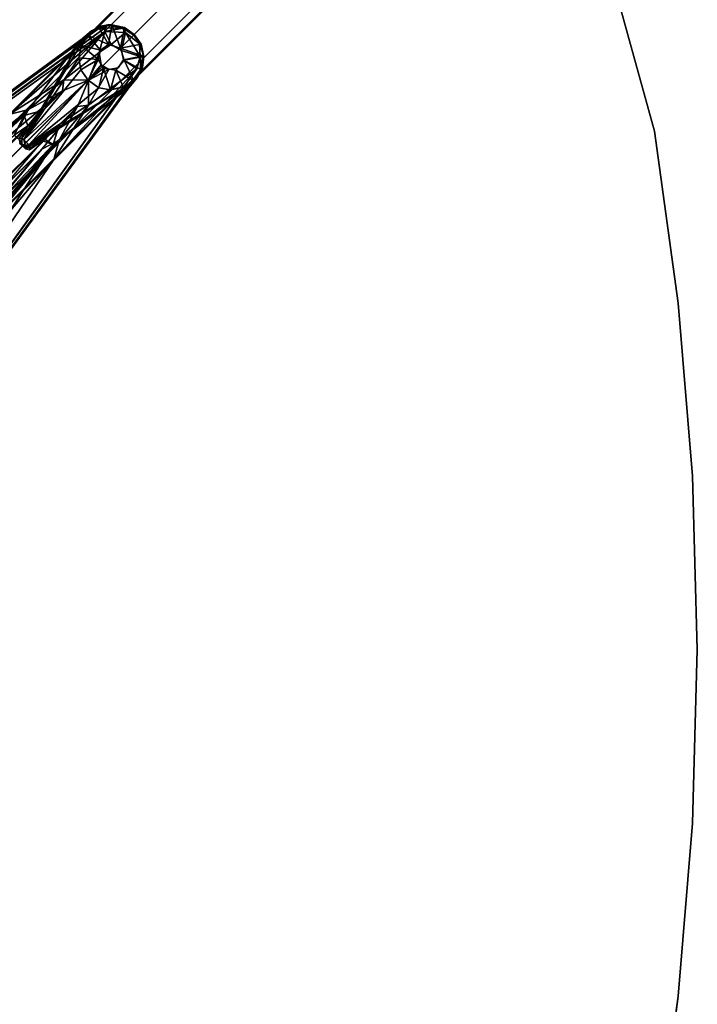
# Model space of a CAD drawing. Units: inches. Extents: x -29.9 to 29.9, y -17.9 to 17.9.
# Drawn here: x 19.6 to 29.9, y -5.4 to 9.6 of the extents above; entities that cross this region are included whole.
import ezdxf

# ---------------------------------------------------------------- set-up
doc = ezdxf.new("R2010")
doc.units = ezdxf.units.IN
doc.header["$MEASUREMENT"] = 0
for name, color, linetype in [('TABLE-BASE', 6, 'Continuous'), ('TABLE-SUPPORT', 6, 'Continuous'), ('TABLE-TOPEDGE', 6, 'Continuous'), ('TABLE-TOPLAM', 6, 'Continuous')]:
    doc.layers.add(name, color=color, linetype=linetype)

msp = doc.modelspace()

# ---------------------------------------------------------------- linework, layer by layer
at = {"layer": 'TABLE-BASE'}
for points, invisible_edges in [([(12.562, 1.062, 8.844), (12.469, 1.156, 8.469), (23.937, 12.625, 4.5), (24.094, 12.594, 4.844)], 4), ([(23.937, 12.625, 4.5), (23.844, 12.5, 3.781), (12.469, 1.156, 5.688), (12.469, 1.156, 8.469)], 1), ([(12.812, 0.812, 8.969), (12.562, 1.062, 8.844), (24.094, 12.594, 4.844), (24.375, 12.375, 5)], 4), ([(23.844, 12.5, 3.781), (12.469, 1.156, 5.688), (13.156, 0.469, 5.688), (24.5, 11.844, 3.781)], 8), ([(12.812, 0.812, 8.969), (13.062, 0.562, 8.844), (24.594, 12.094, 4.844), (24.375, 12.375, 5)], 4), ([(13.062, 0.562, 8.844), (13.156, 0.469, 8.469), (24.625, 11.938, 4.5), (24.594, 12.094, 4.844)], 4), ([(24.625, 11.938, 4.5), (24.5, 11.844, 3.781), (13.156, 0.469, 5.688), (13.156, 0.469, 8.469)], 1), ([(24.5, -11.844, 3.781), (13.156, -0.469, 5.688), (12.469, -1.156, 5.688), (23.844, -12.5, 3.781)], 8), ([(12.812, -0.812, 8.969), (13.062, -0.562, 8.844), (24.594, -12.094, 4.844), (24.375, -12.375, 5)], 4), ([(13.062, -0.562, 8.844), (13.156, -0.469, 8.469), (24.625, -11.938, 4.5), (24.594, -12.094, 4.844)], 4), ([(24.625, -11.938, 4.5), (24.5, -11.844, 3.781), (13.156, -0.469, 5.688), (13.156, -0.469, 8.469)], 1), ([(12.812, -0.812, 8.969), (12.562, -1.062, 8.844), (24.094, -12.594, 4.844), (24.375, -12.375, 5)], 4), ([(12.562, -1.062, 8.844), (12.469, -1.156, 8.469), (23.937, -12.625, 4.5), (24.094, -12.594, 4.844)], 4), ([(23.937, -12.625, 4.5), (23.844, -12.5, 3.781), (12.469, -1.156, 5.688), (12.469, -1.156, 8.469)], 1)]:
    msp.add_3dface(points, dxfattribs=dict(at, invisible_edges=invisible_edges))
at = {"layer": 'TABLE-SUPPORT'}
for points in [[(20.924, 9.468, 27.332), (13.052, 3.732, 27.322), (13.01, 3.77, 27.362)], [(20.924, 9.468, 27.332), (13.01, 3.77, 27.362), (20.812, 9.447, 27.355)], [(20.812, 9.447, 27.355), (13.01, 3.77, 27.362), (20.725, 9.412, 27.402)], [(13.052, 3.732, 27.322), (20.924, 9.468, 27.332), (20.921, 9.409, 27.319)], [(20.655, 9.355, 27.547), (20.86, 9.492, 27.528), (20.718, 9.42, 27.515)], [(20.655, 9.355, 27.547), (20.832, 9.465, 27.556), (20.86, 9.492, 27.528)], [(20.976, 9.212, 27.56), (20.832, 9.465, 27.556), (20.655, 9.355, 27.547)], [(20.86, 9.492, 27.528), (20.965, 9.512, 27.402), (20.718, 9.42, 27.515)], [(20.725, 9.412, 27.402), (20.718, 9.42, 27.515), (20.965, 9.512, 27.402)], [(20.812, 9.447, 27.355), (20.725, 9.412, 27.402), (20.965, 9.512, 27.402)], [(20.924, 9.468, 27.332), (20.812, 9.447, 27.355), (20.965, 9.512, 27.402)], [(21.028, 9.511, 27.547), (20.832, 9.465, 27.556), (20.976, 9.212, 27.56)], [(21.028, 9.511, 27.547), (20.86, 9.492, 27.528), (20.832, 9.465, 27.556)], [(20.965, 9.512, 27.402), (20.86, 9.492, 27.528), (21.028, 9.511, 27.547)], [(20.924, 9.468, 27.332), (21.194, 9.461, 27.347), (20.921, 9.409, 27.319)], [(21.236, 9.397, 27.325), (20.921, 9.409, 27.319), (21.194, 9.461, 27.347)], [(20.924, 9.468, 27.332), (20.965, 9.512, 27.402), (21.194, 9.461, 27.347)], [(21.218, 9.471, 27.543), (21.194, 9.461, 27.347), (20.965, 9.512, 27.402)], [(21.028, 9.511, 27.547), (21.218, 9.471, 27.543), (20.965, 9.512, 27.402)], [(21.028, 9.511, 27.547), (20.976, 9.212, 27.56), (21.159, 9.159, 27.56)], [(21.159, 9.159, 27.56), (21.218, 9.471, 27.543), (21.028, 9.511, 27.547)], [(21.364, 9.367, 27.549), (21.194, 9.461, 27.347), (21.218, 9.471, 27.543)], [(21.194, 9.461, 27.347), (21.364, 9.367, 27.549), (21.359, 9.356, 27.364)], [(20.55, 9.278, 27.496), (20.725, 9.412, 27.402), (13.01, 3.77, 27.362)], [(19.463, 8.145, 27.32), (13.052, 3.732, 27.322), (20.921, 9.409, 27.319)], [(20.297, 8.673, 27.318), (19.463, 8.145, 27.32), (20.921, 9.409, 27.319)], [(20.832, 9.091, 27.32), (20.297, 8.673, 27.318), (20.921, 9.409, 27.319)], [(20.55, 9.278, 27.496), (20.718, 9.42, 27.515), (20.725, 9.412, 27.402)], [(20.55, 9.278, 27.496), (20.569, 9.238, 27.522), (20.718, 9.42, 27.515)], [(20.566, 9.199, 27.556), (20.851, 9.125, 27.56), (20.655, 9.355, 27.547)], [(20.566, 9.199, 27.556), (20.655, 9.355, 27.547), (20.569, 9.238, 27.522)], [(20.569, 9.238, 27.522), (20.655, 9.355, 27.547), (20.718, 9.42, 27.515)], [(20.851, 9.125, 27.56), (20.976, 9.212, 27.56), (20.655, 9.355, 27.547)], [(20.832, 9.091, 27.32), (20.921, 9.409, 27.319), (21.016, 9.21, 27.32)], [(21.016, 9.21, 27.32), (20.921, 9.409, 27.319), (21.236, 9.397, 27.325)], [(21.236, 9.397, 27.325), (21.175, 9.122, 27.32), (21.016, 9.21, 27.32)], [(21.175, 9.122, 27.32), (21.236, 9.397, 27.325), (21.455, 9.032, 27.324)], [(21.447, 9.222, 27.349), (21.455, 9.032, 27.324), (21.236, 9.397, 27.325)], [(21.359, 9.356, 27.364), (21.364, 9.367, 27.549), (21.47, 9.22, 27.543)], [(21.447, 9.222, 27.349), (21.359, 9.356, 27.364), (21.47, 9.22, 27.543)], [(13.01, 3.77, 27.362), (13.184, 3.902, 27.496), (20.55, 9.278, 27.496)], [(13.184, 3.902, 27.496), (19.689, 8.133, 27.499), (20.55, 9.278, 27.496)], [(19.686, 7.76, 27.528), (20.522, 9.007, 27.547), (20.569, 9.238, 27.522)], [(19.939, 8.191, 27.517), (19.686, 7.76, 27.528), (20.569, 9.238, 27.522)], [(19.928, 8.199, 27.496), (20.55, 9.278, 27.496), (19.689, 8.133, 27.499)], [(20.55, 9.278, 27.496), (19.928, 8.199, 27.496), (19.939, 8.191, 27.517)], [(19.939, 8.191, 27.517), (20.569, 9.238, 27.522), (20.55, 9.278, 27.496)], [(20.522, 9.007, 27.547), (20.566, 9.199, 27.556), (20.569, 9.238, 27.522)], [(20.566, 9.199, 27.556), (20.522, 9.007, 27.547), (20.819, 8.984, 27.56)], [(20.566, 9.199, 27.556), (20.819, 8.984, 27.56), (20.851, 9.125, 27.56)], [(21.159, 9.159, 27.56), (21.512, 9.032, 27.547), (21.47, 9.22, 27.543)], [(21.159, 9.159, 27.56), (21.212, 8.976, 27.56), (21.512, 9.032, 27.547)], [(21.447, 9.222, 27.349), (21.47, 9.22, 27.543), (21.512, 9.032, 27.547)], [(21.5, 9.06, 27.364), (21.447, 9.222, 27.349), (21.512, 9.032, 27.547)], [(21.5, 9.06, 27.364), (21.455, 9.032, 27.324), (21.447, 9.222, 27.349)], [(19.686, 7.76, 27.528), (20.552, 8.828, 27.541), (20.522, 9.007, 27.547)], [(20.297, 8.673, 27.318), (20.832, 9.091, 27.32), (20.67, 8.668, 27.318)], [(20.819, 8.984, 27.56), (20.522, 9.007, 27.547), (20.552, 8.828, 27.541)], [(20.832, 9.091, 27.32), (20.861, 8.904, 27.32), (20.67, 8.668, 27.318)], [(20.851, 9.125, 27.56), (20.819, 8.984, 27.56), (20.832, 9.091, 27.32)], [(20.819, 8.984, 27.56), (20.861, 8.904, 27.32), (20.832, 9.091, 27.32)], [(21.175, 9.122, 27.32), (21.455, 9.032, 27.324), (21.201, 8.979, 27.32)], [(21.201, 8.979, 27.32), (21.455, 9.032, 27.324), (21.406, 8.841, 27.322)], [(21.512, 9.032, 27.547), (21.212, 8.976, 27.56), (21.465, 8.832, 27.556)], [(21.464, 8.827, 27.365), (21.455, 9.032, 27.324), (21.5, 9.06, 27.364)], [(21.464, 8.827, 27.365), (21.5, 9.06, 27.364), (21.493, 8.862, 27.529)], [(21.465, 8.832, 27.556), (21.493, 8.862, 27.529), (21.512, 9.032, 27.547)], [(21.493, 8.862, 27.529), (21.5, 9.06, 27.364), (21.512, 9.032, 27.547)], [(20.552, 8.828, 27.541), (20.667, 8.667, 27.548), (20.819, 8.984, 27.56)], [(20.899, 8.854, 27.56), (20.819, 8.984, 27.56), (20.667, 8.667, 27.548)], [(20.667, 8.667, 27.548), (20.828, 8.552, 27.541), (20.899, 8.854, 27.56)], [(20.861, 8.904, 27.32), (20.979, 8.83, 27.32), (20.67, 8.668, 27.318)], [(20.861, 8.904, 27.32), (20.819, 8.984, 27.56), (20.899, 8.854, 27.56)], [(20.899, 8.854, 27.56), (20.828, 8.552, 27.541), (21.007, 8.522, 27.547)], [(20.979, 8.83, 27.32), (20.861, 8.904, 27.32), (20.899, 8.854, 27.56)], [(21.084, 8.822, 27.56), (20.899, 8.854, 27.56), (21.007, 8.522, 27.547)], [(21.084, 8.822, 27.56), (21.359, 8.658, 27.548), (21.212, 8.976, 27.56)], [(21.212, 8.976, 27.56), (21.359, 8.658, 27.548), (21.465, 8.832, 27.556)], [(21.359, 8.658, 27.548), (21.41, 8.706, 27.518), (21.493, 8.862, 27.529)], [(21.465, 8.832, 27.556), (21.359, 8.658, 27.548), (21.493, 8.862, 27.529)], [(20.145, 7.463, 27.32), (21.406, 8.841, 27.322), (15.635, 0.846, 27.326)], [(15.772, 1.013, 27.362), (15.635, 0.846, 27.326), (21.406, 8.841, 27.322)], [(21.281, 8.546, 27.497), (15.772, 1.013, 27.362), (21.464, 8.827, 27.365)], [(20.667, 8.667, 27.548), (20.552, 8.828, 27.541), (19.686, 7.76, 27.528)], [(20.671, 8.291, 27.318), (21.406, 8.841, 27.322), (20.145, 7.463, 27.32)], [(20.979, 8.83, 27.32), (20.671, 8.291, 27.318), (20.67, 8.668, 27.318)], [(21.084, 8.822, 27.56), (21.007, 8.522, 27.547), (21.199, 8.566, 27.556)], [(21.199, 8.566, 27.556), (21.359, 8.658, 27.548), (21.084, 8.822, 27.56)], [(21.24, 8.568, 27.517), (21.41, 8.706, 27.518), (21.359, 8.658, 27.548)], [(21.24, 8.568, 27.517), (21.281, 8.546, 27.497), (21.41, 8.706, 27.518)], [(20.274, 8.508, 27.261), (20.67, 8.668, 27.318), (13.169, 1.213, 24.139)], [(21.281, 8.546, 27.497), (15.902, 1.184, 27.495), (15.772, 1.013, 27.362)], [(20.132, 7.688, 27.499), (15.902, 1.184, 27.495), (21.281, 8.546, 27.497)], [(20.297, 8.673, 27.318), (19.758, 8.225, 27.286), (19.463, 8.145, 27.32)], [(19.76, 7.685, 27.528), (20.667, 8.667, 27.548), (19.686, 7.76, 27.528)], [(20.297, 8.673, 27.318), (20.274, 8.508, 27.261), (19.758, 8.225, 27.286)], [(19.76, 7.685, 27.528), (20.828, 8.552, 27.541), (20.667, 8.667, 27.548)], [(21.24, 8.568, 27.517), (19.76, 7.685, 27.528), (20.098, 7.882, 27.507)], [(19.76, 7.685, 27.528), (21.24, 8.568, 27.517), (21.007, 8.522, 27.547)], [(19.76, 7.685, 27.528), (21.007, 8.522, 27.547), (20.828, 8.552, 27.541)], [(21.24, 8.568, 27.517), (20.098, 7.882, 27.507), (20.204, 7.926, 27.495)], [(21.24, 8.568, 27.517), (20.132, 7.688, 27.499), (21.281, 8.546, 27.497)], [(21.24, 8.568, 27.517), (20.204, 7.926, 27.495), (20.132, 7.688, 27.499)], [(20.274, 8.508, 27.261), (20.297, 8.673, 27.318), (20.67, 8.668, 27.318)], [(20.505, 8.267, 27.26), (20.67, 8.668, 27.318), (20.671, 8.291, 27.318)], [(21.199, 8.566, 27.556), (21.007, 8.522, 27.547), (21.24, 8.568, 27.517)], [(21.359, 8.658, 27.548), (21.199, 8.566, 27.556), (21.24, 8.568, 27.517)], [(13.169, 1.413, 24.247), (19.62, 7.961, 27.135), (20.274, 8.508, 27.261)], [(13.169, 1.413, 24.247), (20.274, 8.508, 27.261), (13.169, 1.213, 24.139)], [(19.62, 7.961, 27.135), (19.758, 8.225, 27.286), (20.274, 8.508, 27.261)], [(20.505, 8.267, 27.26), (13.668, 1.327, 24.457), (13.36, 1.15, 24.205)], [(13.668, 1.327, 24.457), (20.505, 8.267, 27.26), (19.961, 7.62, 27.135)], [(20.225, 7.758, 27.286), (19.961, 7.62, 27.135), (20.505, 8.267, 27.26)], [(20.671, 8.291, 27.318), (20.145, 7.463, 27.32), (20.225, 7.758, 27.286)], [(20.671, 8.291, 27.318), (20.225, 7.758, 27.286), (20.505, 8.267, 27.26)], [(19.463, 8.145, 27.32), (19.758, 8.225, 27.286), (13.002, 2.648, 27.32)], [(13.072, 2.509, 27.27), (13.002, 2.648, 27.32), (19.758, 8.225, 27.286)], [(19.758, 8.225, 27.286), (19.62, 7.961, 27.135), (13.072, 2.509, 27.27)], [(13.655, 2.997, 27.499), (19.689, 8.133, 27.499), (13.184, 3.902, 27.496)], [(19.689, 8.133, 27.499), (13.655, 2.997, 27.499), (17.522, 6.091, 27.435)], [(19.541, 7.83, 27.448), (19.689, 8.133, 27.499), (17.522, 6.091, 27.435)], [(19.541, 7.83, 27.448), (19.747, 7.974, 27.435), (19.689, 8.133, 27.499)], [(19.939, 8.191, 27.517), (19.789, 7.972, 27.438), (19.686, 7.76, 27.528)], [(19.928, 8.199, 27.496), (19.689, 8.133, 27.499), (19.747, 7.974, 27.435)], [(19.928, 8.199, 27.496), (19.747, 7.974, 27.435), (19.789, 7.972, 27.438)], [(19.789, 7.972, 27.438), (19.939, 8.191, 27.517), (19.928, 8.199, 27.496)], [(19.612, 7.778, 27.324), (19.747, 7.974, 27.435), (19.541, 7.83, 27.448)], [(19.612, 7.778, 27.324), (19.657, 7.785, 27.33), (19.747, 7.974, 27.435)], [(19.789, 7.972, 27.438), (19.747, 7.974, 27.435), (19.657, 7.785, 27.33)], [(19.657, 7.785, 27.33), (19.686, 7.76, 27.528), (19.789, 7.972, 27.438)], [(19.76, 7.685, 27.528), (19.769, 7.662, 27.338), (20.098, 7.882, 27.507)], [(20.098, 7.882, 27.507), (19.769, 7.662, 27.338), (19.797, 7.644, 27.335)], [(20.098, 7.882, 27.507), (19.797, 7.644, 27.335), (19.984, 7.782, 27.437)], [(19.984, 7.782, 27.437), (20.204, 7.926, 27.495), (20.098, 7.882, 27.507)], [(20.132, 7.688, 27.499), (20.204, 7.926, 27.495), (19.984, 7.782, 27.437)], [(14.507, 1.074, 27.267), (20.225, 7.758, 27.286), (14.648, 1.002, 27.32)], [(20.225, 7.758, 27.286), (14.507, 1.074, 27.267), (19.961, 7.62, 27.135)], [(14.648, 1.002, 27.32), (20.225, 7.758, 27.286), (20.145, 7.463, 27.32)], [(20.132, 7.688, 27.499), (18.12, 5.558, 27.442), (14.997, 1.655, 27.499)], [(14.997, 1.655, 27.499), (15.902, 1.184, 27.495), (20.132, 7.688, 27.499)], [(20.132, 7.688, 27.499), (19.972, 7.745, 27.435), (18.12, 5.558, 27.442)], [(19.626, 7.703, 27.228), (19.657, 7.785, 27.33), (19.612, 7.778, 27.324)], [(19.626, 7.703, 27.228), (19.654, 7.693, 27.234), (19.657, 7.785, 27.33)], [(19.704, 7.651, 27.243), (19.626, 7.703, 27.228), (19.712, 7.622, 27.239)], [(19.626, 7.703, 27.228), (19.704, 7.651, 27.243), (19.654, 7.693, 27.234)], [(19.705, 7.681, 27.527), (19.654, 7.693, 27.234), (19.704, 7.651, 27.243)], [(19.76, 7.685, 27.528), (19.686, 7.76, 27.528), (19.705, 7.681, 27.527)], [(19.704, 7.651, 27.243), (19.769, 7.662, 27.338), (19.705, 7.681, 27.527)], [(19.704, 7.651, 27.243), (19.712, 7.622, 27.239), (19.769, 7.662, 27.338)], [(19.76, 7.685, 27.528), (19.705, 7.681, 27.527), (19.769, 7.662, 27.338)], [(19.712, 7.622, 27.239), (19.797, 7.644, 27.335), (19.769, 7.662, 27.338)], [(19.797, 7.644, 27.335), (19.773, 7.61, 27.318), (19.972, 7.745, 27.435)], [(19.797, 7.644, 27.335), (19.972, 7.745, 27.435), (19.984, 7.782, 27.437)], [(19.984, 7.782, 27.437), (19.972, 7.745, 27.435), (20.132, 7.688, 27.499)], [(19.961, 7.62, 27.135), (13.924, 1.495, 24.779), (13.668, 1.327, 24.457)], [(14.431, 1.12, 27.136), (13.924, 1.495, 24.779), (19.961, 7.62, 27.135)], [(14.431, 1.12, 27.136), (19.961, 7.62, 27.135), (14.507, 1.074, 27.267)], [(19.712, 7.622, 27.239), (19.773, 7.61, 27.318), (19.797, 7.644, 27.335)], [(20.145, 7.463, 27.32), (15.635, 0.846, 27.326), (14.648, 1.002, 27.32)], [(14.509, -1.072, 27.27), (14.648, -1.002, 27.32), (20.225, -7.758, 27.286)], [(20.145, -7.463, 27.32), (14.648, -1.002, 27.32), (15.732, -1.052, 27.322)], [(20.145, -7.463, 27.32), (20.225, -7.758, 27.286), (14.648, -1.002, 27.32)], [(13.15, -1.36, 24.205), (13.216, -1.172, 24.141), (20.668, -8.67, 27.318)], [(13.413, -1.169, 24.247), (20.508, -8.274, 27.261), (13.216, -1.172, 24.141)], [(20.508, -8.274, 27.261), (20.668, -8.67, 27.318), (13.216, -1.172, 24.141)], [(19.961, -7.62, 27.135), (13.413, -1.169, 24.247), (13.858, -1.476, 24.638)], [(13.413, -1.169, 24.247), (19.961, -7.62, 27.135), (20.508, -8.274, 27.261)], [(19.961, -7.62, 27.135), (13.858, -1.476, 24.638), (14.431, -1.12, 27.134)], [(19.961, -7.62, 27.135), (14.431, -1.12, 27.134), (14.509, -1.072, 27.27)], [(20.225, -7.758, 27.286), (19.961, -7.62, 27.135), (14.509, -1.072, 27.27)], [(15.902, -1.184, 27.496), (14.997, -1.655, 27.499), (20.133, -7.689, 27.499)], [(21.409, -8.921, 27.319), (20.145, -7.463, 27.32), (15.732, -1.052, 27.322)], [(15.732, -1.052, 27.322), (21.431, -8.792, 27.341), (21.409, -8.921, 27.319)], [(13.15, -1.36, 24.205), (20.668, -8.67, 27.318), (20.267, -8.505, 27.26)], [(20.267, -8.505, 27.26), (13.327, -1.668, 24.457), (13.15, -1.36, 24.205)], [(13.327, -1.668, 24.457), (20.267, -8.505, 27.26), (19.62, -7.961, 27.135)], [(20.133, -7.689, 27.499), (14.997, -1.655, 27.499), (18.091, -5.522, 27.435)], [(13.074, -2.507, 27.267), (19.758, -8.225, 27.286), (13.002, -2.648, 27.32)], [(19.758, -8.225, 27.286), (13.074, -2.507, 27.267), (19.62, -7.961, 27.135)], [(13.002, -2.648, 27.32), (19.758, -8.225, 27.286), (19.463, -8.145, 27.32)], [(13.184, -3.902, 27.495), (19.688, -8.132, 27.499), (13.655, -2.997, 27.499)], [(19.688, -8.132, 27.499), (17.558, -6.12, 27.442), (13.655, -2.997, 27.499)], [(19.463, -8.145, 27.32), (20.841, -9.406, 27.322), (12.846, -3.635, 27.326)], [(13.013, -3.772, 27.362), (12.846, -3.635, 27.326), (20.841, -9.406, 27.322)], [(20.546, -9.281, 27.497), (13.013, -3.772, 27.362), (20.827, -9.464, 27.365)], [(20.546, -9.281, 27.497), (13.184, -3.902, 27.495), (13.013, -3.772, 27.362)], [(13.184, -3.902, 27.495), (20.546, -9.281, 27.497), (19.688, -8.132, 27.499)]]:
    msp.add_3dface(points, dxfattribs=at)
for points, invisible_edges in [([(21.364, 9.367, 27.549), (21.218, 9.471, 27.543), (21.159, 9.159, 27.56)], 12), ([(21.236, 9.397, 27.325), (21.194, 9.461, 27.347), (21.359, 9.356, 27.364)], 12), ([(21.47, 9.22, 27.543), (21.364, 9.367, 27.549), (21.159, 9.159, 27.56)], 2), ([(21.236, 9.397, 27.325), (21.359, 9.356, 27.364), (21.447, 9.222, 27.349)], 1), ([(20.832, 9.091, 27.32), (20.976, 9.212, 27.56), (20.851, 9.125, 27.56)], 1), ([(20.976, 9.212, 27.56), (20.832, 9.091, 27.32), (21.016, 9.21, 27.32)], 1), ([(21.016, 9.21, 27.32), (21.159, 9.159, 27.56), (20.976, 9.212, 27.56)], 1), ([(21.159, 9.159, 27.56), (21.016, 9.21, 27.32), (21.175, 9.122, 27.32)], 1), ([(21.175, 9.122, 27.32), (21.212, 8.976, 27.56), (21.159, 9.159, 27.56)], 1), ([(21.201, 8.979, 27.32), (21.212, 8.976, 27.56), (21.175, 9.122, 27.32)], 2), ([(21.406, 8.841, 27.322), (21.455, 9.032, 27.324), (21.464, 8.827, 27.365)], 12), ([(21.084, 8.822, 27.56), (20.979, 8.83, 27.32), (20.899, 8.854, 27.56)], 1), ([(20.979, 8.83, 27.32), (21.122, 8.856, 27.32), (21.406, 8.841, 27.322)], 14), ([(21.084, 8.822, 27.56), (21.122, 8.856, 27.32), (20.979, 8.83, 27.32)], 12), ([(21.084, 8.822, 27.56), (21.212, 8.976, 27.56), (21.122, 8.856, 27.32)], 2), ([(21.212, 8.976, 27.56), (21.201, 8.979, 27.32), (21.122, 8.856, 27.32)], 12), ([(21.201, 8.979, 27.32), (21.406, 8.841, 27.322), (21.122, 8.856, 27.32)], 2), ([(21.41, 8.706, 27.518), (21.464, 8.827, 27.365), (21.493, 8.862, 27.529)], 1), ([(21.406, 8.841, 27.322), (21.464, 8.827, 27.365), (15.772, 1.013, 27.362)], 1), ([(20.979, 8.83, 27.32), (21.406, 8.841, 27.322), (20.671, 8.291, 27.318)], 1), ([(21.464, 8.827, 27.365), (21.41, 8.706, 27.518), (21.281, 8.546, 27.497)], 1), ([(13.36, 1.15, 24.205), (13.169, 1.213, 24.139), (20.67, 8.668, 27.318)], 12), ([(13.36, 1.15, 24.205), (20.67, 8.668, 27.318), (20.505, 8.267, 27.26)], 1), ([(19.657, 7.785, 27.33), (19.654, 7.693, 27.234), (19.686, 7.76, 27.528)], 2), ([(19.705, 7.681, 27.527), (19.686, 7.76, 27.528), (19.654, 7.693, 27.234)], 2), ([(21.431, -8.792, 27.341), (15.732, -1.052, 27.322), (15.77, -1.01, 27.362)], 2), ([(21.288, -8.547, 27.492), (21.431, -8.792, 27.341), (15.77, -1.01, 27.362)], 12), ([(15.77, -1.01, 27.362), (15.902, -1.184, 27.496), (21.288, -8.547, 27.492)], 12), ([(21.27, -8.554, 27.5), (15.902, -1.184, 27.496), (20.133, -7.689, 27.499)], 1), ([(21.27, -8.554, 27.5), (21.288, -8.547, 27.492), (15.902, -1.184, 27.496)], 12), ([(20.841, -9.406, 27.322), (20.827, -9.464, 27.365), (13.013, -3.772, 27.362)], 1)]:
    msp.add_3dface(points, dxfattribs=dict(at, invisible_edges=invisible_edges))
at = {"layer": 'TABLE-TOPEDGE'}
for points in [[(29.285, 7.894, 27.5), (28.724, 9.932, 27.5), (28.724, 9.932, 28.5), (29.285, 7.894, 28.5)], [(29.647, 5.276, 27.5), (29.285, 7.894, 27.5), (29.285, 7.894, 28.5), (29.647, 5.276, 28.5)], [(29.864, 2.642, 27.5), (29.647, 5.276, 27.5), (29.647, 5.276, 28.5), (29.864, 2.642, 28.5)], [(29.937, 0, 27.5), (29.864, 2.642, 27.5), (29.864, 2.642, 28.5), (29.937, 0, 28.5)], [(29.864, -2.642, 27.5), (29.937, 0, 27.5), (29.937, 0, 28.5), (29.864, -2.642, 28.5)], [(29.647, -5.276, 27.5), (29.864, -2.642, 27.5), (29.864, -2.642, 28.5), (29.647, -5.276, 28.5)], [(29.285, -7.894, 27.5), (29.647, -5.276, 27.5), (29.647, -5.276, 28.5), (29.285, -7.894, 28.5)]]:
    msp.add_3dface(points, dxfattribs=at)
at = {"layer": 'TABLE-TOPLAM'}
for points, invisible_edges in [([(20.843, 16.283, 28.5), (13.928, 17.201, 28.5), (13.928, -17.201, 28.5), (20.843, -16.283, 28.5)], 10), ([(13.928, -17.201, 27.5), (13.928, 17.201, 27.5), (20.843, 16.283, 27.5), (20.843, -16.283, 27.5)], 5), ([(20.843, 16.283, 28.5), (20.843, -16.283, 28.5), (22.885, -15.734, 28.5), (22.885, 15.734, 28.5)], 5), ([(22.885, -15.734, 27.5), (20.843, -16.283, 27.5), (20.843, 16.283, 27.5), (22.885, 15.734, 27.5)], 10), ([(24.77, 14.776, 28.5), (22.885, 15.734, 28.5), (22.885, -15.734, 28.5), (24.77, -14.776, 28.5)], 10), ([(22.885, -15.734, 27.5), (22.885, 15.734, 27.5), (24.77, 14.776, 27.5), (24.77, -14.776, 27.5)], 5), ([(24.77, 14.776, 28.5), (24.77, -14.776, 28.5), (26.417, -13.449, 28.5), (26.417, 13.449, 28.5)], 5), ([(26.417, -13.449, 27.5), (24.77, -14.776, 27.5), (24.77, 14.776, 27.5), (26.417, 13.449, 27.5)], 10), ([(27.754, 11.811, 28.5), (26.417, 13.449, 28.5), (26.417, -13.449, 28.5), (27.754, -11.811, 28.5)], 10), ([(26.417, -13.449, 27.5), (26.417, 13.449, 27.5), (27.754, 11.811, 27.5), (27.754, -11.811, 27.5)], 5), ([(27.754, 11.811, 28.5), (27.754, -11.811, 28.5), (28.724, -9.932, 28.5), (28.724, 9.932, 28.5)], 5), ([(28.724, -9.932, 27.5), (27.754, -11.811, 27.5), (27.754, 11.811, 27.5), (28.724, 9.932, 27.5)], 10), ([(29.285, 7.894, 28.5), (28.724, 9.932, 28.5), (28.724, -9.932, 28.5), (29.285, -7.894, 28.5)], 10), ([(28.724, -9.932, 27.5), (28.724, 9.932, 27.5), (29.285, 7.894, 27.5), (29.285, -7.894, 27.5)], 5), ([(29.285, 7.894, 28.5), (29.285, -7.894, 28.5), (29.647, -5.276, 28.5), (29.647, 5.276, 28.5)], 5), ([(29.647, -5.276, 27.5), (29.285, -7.894, 27.5), (29.285, 7.894, 27.5), (29.647, 5.276, 27.5)], 10), ([(29.864, 2.642, 28.5), (29.647, 5.276, 28.5), (29.647, -5.276, 28.5), (29.864, -2.642, 28.5)], 10), ([(29.647, -5.276, 27.5), (29.647, 5.276, 27.5), (29.864, 2.642, 27.5), (29.864, -2.642, 27.5)], 5), ([(29.864, 2.642, 28.5), (29.864, -2.642, 28.5), (29.937, 0, 28.5)], 1), ([(29.937, 0, 27.5), (29.864, -2.642, 27.5), (29.864, 2.642, 27.5), (29.937, 0, 27.5)], 2)]:
    msp.add_3dface(points, dxfattribs=dict(at, invisible_edges=invisible_edges))

doc.saveas('drawing.dxf')
